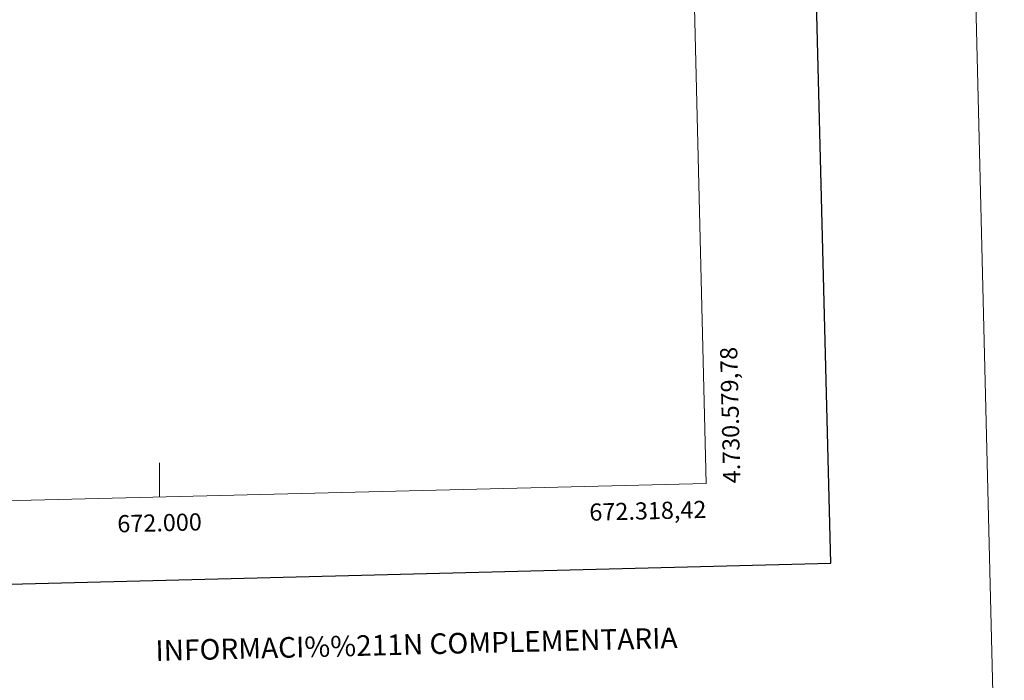
# Model space of a CAD drawing. Units: metres. Extents: x 667680 to 672207, y 4727961 to 4731040.
# Drawn here: x 671634 to 672207, y 4728346 to 4728731 of the extents above; entities that cross this region are included whole.
import ezdxf
from ezdxf.enums import TextEntityAlignment as Align

# ---------------------------------------------------------------- set-up
doc = ezdxf.new("R2010")
doc.units = ezdxf.units.M
doc.header["$MEASUREMENT"] = 0
doc.layers.add('Nivel 61', color=7, linetype='Continuous', lineweight=0)
doc.layers.add('Nivel 63', color=7, linetype='Continuous', lineweight=0)
doc.styles.add('Style-arial', font='arial.shx', dxfattribs={"bigfont": 'arialbig.shx'})

msp = doc.modelspace()

# ---------------------------------------------------------------- linework, layer by layer
at = {"layer": 'Nivel 61', "color": 250, "linetype": 'Continuous', "lineweight": 0}
msp.add_3dface([(668622.15, 4728376.2, -78.73), (672033.39, 4728460.39, -78.73), (671976.68, 4730773.71, -78.73), (668565.44, 4730689.52, -78.73)], dxfattribs=at)
at = {"layer": 'Nivel 63', "color": 7, "linetype": 'Continuous', "lineweight": 0}
msp.add_line((671714.97, 4728452.53, -78.73), (671714.97, 4728472.53, -78.73), dxfattribs=at)
at = {"layer": 'Nivel 63', "color": 7, "linetype": 'Continuous', "lineweight": 30, "elevation": -78.73, "flags": 128}
msp.add_lwpolyline([(668490.56, 4730737.41), (668552.18, 4728323.22), (672106.01, 4728413.93), (672044.48, 4730825.13), (668490.56, 4730737.41)], dxfattribs=at)
msp.add_lwpolyline([(668490.56, 4730737.41), (668552.18, 4728323.22), (672106.01, 4728413.93), (672044.48, 4730825.13), (668490.56, 4730737.41)], dxfattribs=at)
at = {"layer": 'Nivel 63', "color": 7, "linetype": 'Continuous', "lineweight": 0}
msp.add_3dface([(667753.38, 4727960.9, -78.73), (672207.02, 4728070.82, -78.73), (672133.74, 4731039.91, -78.73), (667680.1, 4730930, -78.73)], dxfattribs=at)
msp.add_3dface([(667753.38, 4727960.9, -78.73), (672207.02, 4728070.82, -78.73), (672133.74, 4731039.91, -78.73), (667680.1, 4730930, -78.73)], dxfattribs=at)

# ---------------------------------------------------------------- texts
at = {"layer": 'Nivel 63', "color": 7, "linetype": 'Continuous', "lineweight": 0, "style": 'Style-arial'}
msp.add_text('4.730.579,78', height=9.9999, rotation=91.4043, dxfattribs=at).set_placement((672043.39, 4728460.39, -78.73), align=Align.TOP_LEFT)
msp.add_text('672.318,42', height=10, rotation=1.41378, dxfattribs=at).set_placement((672033.39, 4728450.39, -78.73), align=Align.TOP_RIGHT)
msp.add_text('672.000', height=10, rotation=1.41378, dxfattribs=at).set_placement((671714.97, 4728442.54, -78.73), align=Align.TOP_CENTER)
msp.add_text('INFORMACI%%211N COMPLEMENTARIA', height=11.9998, rotation=1.41378, dxfattribs=at).set_placement((671864.7, 4728366.8, -78.73), align=Align.MIDDLE_CENTER)
msp.add_text('INFORMACI%%211N COMPLEMENTARIA', height=11.9998, rotation=1.41378, dxfattribs=at).set_placement((671864.7, 4728366.8, -78.73), align=Align.MIDDLE_CENTER)

doc.saveas('drawing.dxf')
